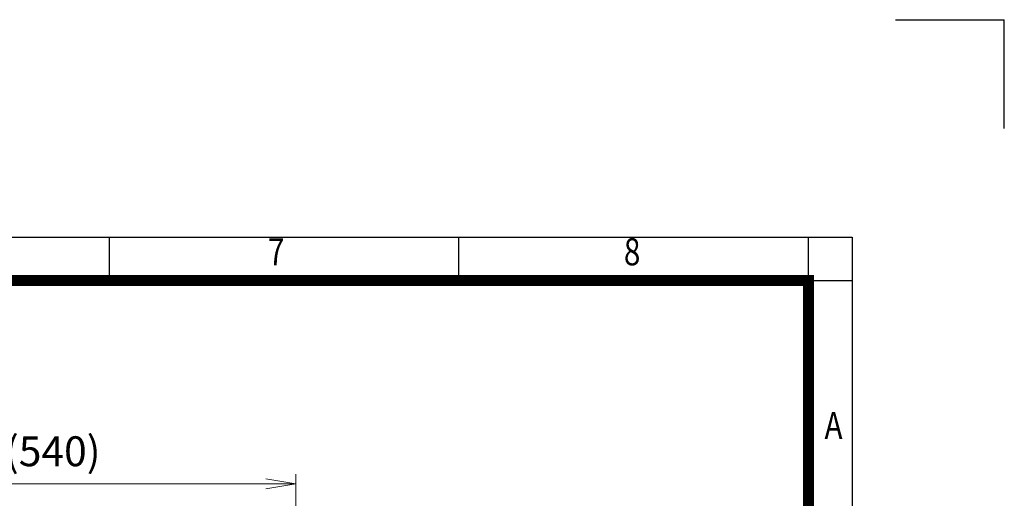
# Model space of a CAD drawing. Units: millimetres. Extents: x 0 to 3564, y 0 to 2520.
# Drawn here: x 2478 to 3564, y 1992 to 2520 of the extents above; entities that cross this region are included whole.
import ezdxf
from ezdxf.enums import TextEntityAlignment as Align

# ---------------------------------------------------------------- set-up
doc = ezdxf.new("R2010")
doc.units = ezdxf.units.MM
doc.header["$LTSCALE"] = 120
doc.layers.get('0').update_dxf_attribs({"linetype": 'CONTINUOUS', "lineweight": 30})
doc.layers.get('DEFPOINTS').update_dxf_attribs({"linetype": 'CONTINUOUS'})
doc.layers.add('DIMENSION LINE', color=2, linetype='CONTINUOUS', lineweight=13)
doc.styles.add('ROMANS', font='romans.shx', dxfattribs={"width": 0.7, "height": 3.5, "bigfont": 'whgtxt.shx'})
doc.styles.get("Standard").update_dxf_attribs({"font": 'romans.shx', "width": 0.8, "bigfont": 'whgtxt.shx'})
doc.dimstyles.get("Standard").update_dxf_attribs({"dimscale": 11, "dimtxt": 3, "dimasz": 3, "dimexe": 1, "dimexo": 1, "dimgap": 1, "dimtad": 1, "dimdec": 1, "dimdsep": 46, "dimtxsty": 'Standard', "dimblk": 'OPEN', "dimcen": 0, "dimclrd": 2, "dimclre": 2, "dimclrt": 7, "dimadec": 1, "dimazin": 2, "dimtfac": 1, "dimtdec": 1, "dimtmove": 0, "dimatfit": 3, "dimldrblk": 'OPEN', "dimfxl": 0, "dimtolj": 1, "dimtzin": 0, "dimlwd": 9, "dimlwe": 9, "dimarcsym": 0})

# ---------------------------------------------------------------- blocks, each defined once
blk = doc.blocks.new('HS_A4양식_S_L(210X297MM)')
at = {"color": 0}
for p, q in [((18, 190), (283, 190)), ((283, 190), (283, 14))]:
    blk.add_line(p, q, dxfattribs=at)
for p, q in [((214.75, 186), (214.75, 190)), ((246.875, 186), (246.875, 190)), ((279, 186.036), (279, 190)), ((18, 186), (283, 186)), ((279, 186.036), (279, 14))]:
    blk.add_line(p, q)
at = {"color": 3, "const_width": 1}
blk.add_lwpolyline([(22, 18), (279, 18), (279, 186), (22, 186), (22, 17.5)], dxfattribs=at)
at = {"style": 'ROMANS', "width": 0.8}
for s, p in [('7', (230.076, 188.323)), ('8', (262.789, 188.323)), ('A', (281.303, 172.338))]:
    blk.add_text(s, height=2.5, dxfattribs=at).set_placement(p, align=Align.MIDDLE)
blk = doc.blocks.new('_Open')
at = {"color": 0, "linetype": 'ByBlock', "lineweight": -2}
for p, q in [((-1, 0.167), (0, 0)), ((-1, -0.167), (0, 0)), ((0, 0), (-1, 0))]:
    blk.add_line(p, q, dxfattribs=at)
blk = doc.blocks.new('*D16')
at = {"layer": 'DEFPOINTS', "color": 0, "transparency": 16777216}
for p in [(2246.4, 2007.4), (2782.4, 1880.1), (2246.4, 1319.3)]:
    blk.add_point(p, dxfattribs=at)
at = {"layer": 'DIMENSION LINE', "color": 2, "lineweight": 9, "transparency": 16777216}
for p, q in [((2246.4, 1330.3), (2246.4, 2018.4)), ((2782.4, 1891.1), (2782.4, 2018.4)), ((2749.4, 2007.4), (2279.4, 2007.4))]:
    blk.add_line(p, q, dxfattribs=at)
at = {"layer": 'DIMENSION LINE', "color": 2, "lineweight": 9, "transparency": 16777216, "xscale": 33, "yscale": 33, "zscale": 33, "rotation": 180}
blk.add_blockref('_Open', (2246.4, 2007.4), dxfattribs=at)
at = {"layer": 'DIMENSION LINE', "color": 2, "lineweight": 9, "transparency": 16777216, "xscale": 33, "yscale": 33, "zscale": 33}
blk.add_blockref('_Open', (2782.4, 2007.4), dxfattribs=at)
at = {"layer": 'DIMENSION LINE', "color": 7, "transparency": 16777216, "insert": (2514.4, 2043.5), "char_height": 33, "attachment_point": 5, "bg_fill": 3, "box_fill_scale": 1.1, "bg_fill_color": 256, "bg_fill_true_color": 13158600, "bg_fill_transparency": 0}
blk.add_mtext('\\A1;(540)', dxfattribs=at)

msp = doc.modelspace()

# ---------------------------------------------------------------- linework, layer by layer
for p in [(3444, 2520), (3564, 2400)]:
    msp.add_line(p, (3564, 2520))

# ---------------------------------------------------------------- block references
at = {"lineweight": 0, "xscale": 12, "yscale": 12, "zscale": 12}
msp.add_blockref('HS_A4양식_S_L(210X297MM)', (0, 0), dxfattribs=at)

# ---------------------------------------------------------------- next in the draw order: dimensions: what is measured, and where the dimension line sits
at = {"layer": 'DIMENSION LINE'}
dim = msp.add_linear_dim(base=(2246.43, 2007.4), p1=(2782.43, 1880.12), p2=(2246.43, 1319.32), text='(540)', dimstyle='Standard', override={"dimtol": 0, "dimlim": 0, "dimtp": 0, "dimtm": 0, "dimtfac": 0.55, "dimtdec": 0, "dimtolj": 1, "dimtzin": 0}, dxfattribs=at)
dim.commit()
dim.dimension.update_dxf_attribs({"geometry": '*D16', "text_midpoint": (2514.43, 2043.54)})

doc.saveas('drawing.dxf')
